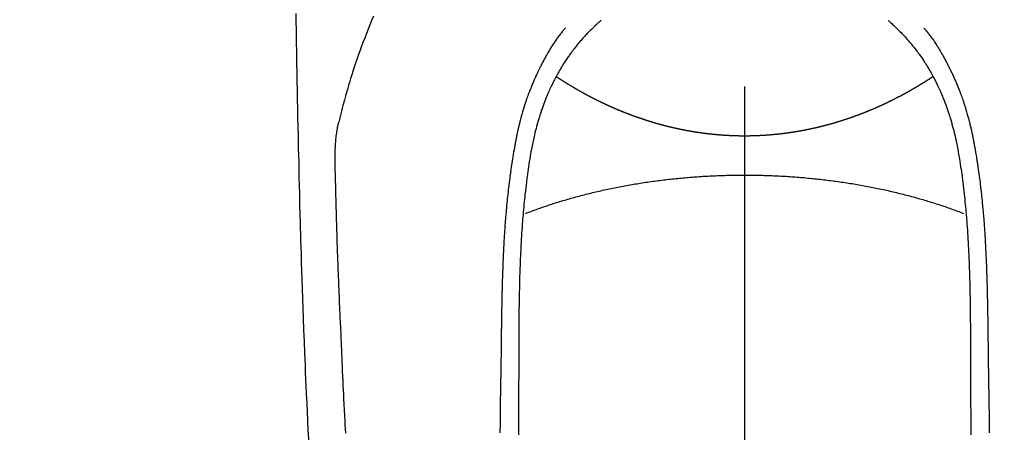
# Model space of a CAD drawing. Extents: x 83844 to 110317, y -25 to 8845.
# Drawn here: x 99779 to 99832, y 6889 to 6911 of the extents above; entities that cross this region are included whole.
import ezdxf

# ---------------------------------------------------------------- set-up
doc = ezdxf.new("R2010")
doc.units = 0
doc.header["$LTSCALE"] = 50
doc.header["$MEASUREMENT"] = 0
doc.linetypes.add('CENTER2', pattern=[1.125, 0.75, -0.125, 0.125, -0.125])
doc.layers.get('0').update_dxf_attribs({"linetype": 'CONTINUOUS'})
doc.layers.add('150-機器', color=8, linetype='CONTINUOUS')
doc.layers.add('160-文字', color=254, linetype='CONTINUOUS')
doc.styles.add('KH001', font='txt')
doc.dimstyles.new('KH1xx030', dxfattribs={"dimscale": 30, "dimtxt": 2, "dimasz": 0.6, "dimexe": 0.3, "dimexo": 1.2, "dimgap": 0.5, "dimtad": 3, "dimdec": 1, "dimdsep": 46, "dimlunit": 6, "dimtxsty": 'KH001', "dimblk": 'DOT', "dimcen": 1, "dimdle": 1, "dimclrd": 256, "dimclre": 256, "dimclrt": 256, "dimadec": 0, "dimazin": 0, "dimtfac": 1, "dimtdec": 1, "dimtix": 1, "dimtmove": 2, "dimatfit": 3, "dimldrblk": 'CLOSEDBLANK', "dimfxl": 1, "dimtolj": 1, "dimtzin": 0, "dimlwd": -1, "dimlwe": -1, "dimarcsym": 0})

# ---------------------------------------------------------------- blocks, each defined once
blk = doc.blocks.new('F402_H')
at = {"layer": '150-機器', "color": 161, "linetype": 'CENTER2'}
blk.add_line((0, 136.026), (0, -355.416), dxfattribs=at)
at = {"layer": '150-機器', "color": 13, "linetype": 'Continuous'}
for points in [[(23.958, -28.834), (23.952, -29.195), (23.943, -29.768), (23.933, -30.341), (23.924, -30.914), (23.914, -31.486), (23.905, -31.966), (23.897, -32.445), (23.888, -32.925), (23.879, -33.404), (23.87, -33.886), (23.861, -34.367), (23.851, -34.849), (23.841, -35.33), (23.824, -36.034), (23.806, -36.737), (23.789, -37.44), (23.773, -38.144), (23.77, -38.329), (23.766, -38.515), (23.763, -38.7), (23.759, -38.886), (23.754, -39.143), (23.748, -39.401), (23.741, -39.659), (23.734, -39.916), (23.725, -40.253), (23.715, -40.59), (23.705, -40.927), (23.694, -41.265), (23.681, -41.696), (23.667, -42.127), (23.652, -42.559), (23.638, -42.99), (23.619, -43.513), (23.601, -44.037), (23.582, -44.56), (23.563, -45.083), (23.54, -45.706), (23.517, -46.328), (23.493, -46.95), (23.468, -47.572), (23.452, -47.957), (23.435, -48.342), (23.418, -48.728), (23.4, -49.113), (23.378, -49.594), (23.355, -50.076), (23.332, -50.557), (23.308, -51.039), (23.271, -51.752)], [(19.818, -28.975), (19.911, -29.202), (20.003, -29.429), (20.093, -29.657), (20.188, -29.897), (20.282, -30.137), (20.374, -30.377), (20.465, -30.618), (20.526, -30.785), (20.587, -30.953), (20.646, -31.121), (20.704, -31.289), (20.789, -31.538), (20.872, -31.788), (20.952, -32.039), (21.031, -32.29), (21.053, -32.365), (21.076, -32.439), (21.098, -32.513), (21.12, -32.588), (21.204, -32.873), (21.286, -33.158), (21.366, -33.444), (21.444, -33.731), (21.484, -33.879), (21.524, -34.029), (21.562, -34.178), (21.598, -34.328), (21.616, -34.404), (21.633, -34.479), (21.65, -34.555), (21.667, -34.631)], [(-7.668, -29.198), (-7.683, -29.211), (-7.699, -29.225), (-7.714, -29.239), (-7.73, -29.253), (-7.75, -29.27), (-7.769, -29.288), (-7.789, -29.306), (-7.809, -29.323), (-7.855, -29.364), (-7.9, -29.406), (-7.944, -29.447), (-7.989, -29.489), (-8.023, -29.521), (-8.057, -29.554), (-8.091, -29.586), (-8.124, -29.619), (-8.182, -29.675), (-8.24, -29.732), (-8.296, -29.79), (-8.353, -29.848), (-8.398, -29.895), (-8.443, -29.942), (-8.488, -29.99), (-8.532, -30.038), (-8.584, -30.093), (-8.635, -30.149), (-8.685, -30.206), (-8.735, -30.263), (-8.771, -30.305), (-8.807, -30.347), (-8.842, -30.389), (-8.877, -30.432), (-8.934, -30.5), (-8.991, -30.57), (-9.047, -30.64), (-9.102, -30.71), (-9.149, -30.772), (-9.197, -30.834), (-9.243, -30.896), (-9.289, -30.959), (-9.322, -31.004), (-9.355, -31.05), (-9.387, -31.095), (-9.419, -31.141), (-9.456, -31.194), (-9.492, -31.247), (-9.528, -31.301), (-9.565, -31.354), (-9.572, -31.365), (-9.579, -31.375), (-9.586, -31.386), (-9.594, -31.397), (-9.639, -31.466), (-9.684, -31.537), (-9.728, -31.607), (-9.771, -31.678), (-9.799, -31.724), (-9.827, -31.771), (-9.854, -31.817), (-9.882, -31.864), (-9.92, -31.93), (-9.959, -31.997), (-9.996, -32.064), (-10.033, -32.132), (-10.048, -32.159), (-10.062, -32.186), (-10.077, -32.214), (-10.091, -32.241), (-10.123, -32.301), (-10.154, -32.361), (-10.185, -32.421), (-10.216, -32.481), (-10.244, -32.537), (-10.271, -32.593), (-10.298, -32.649), (-10.325, -32.706), (-10.358, -32.777), (-10.391, -32.849), (-10.424, -32.921), (-10.456, -32.994), (-10.483, -33.056), (-10.51, -33.119), (-10.537, -33.181), (-10.563, -33.244), (-10.587, -33.301), (-10.61, -33.359), (-10.633, -33.416), (-10.656, -33.473), (-10.678, -33.53), (-10.699, -33.587), (-10.72, -33.644), (-10.741, -33.701), (-10.76, -33.753), (-10.779, -33.806), (-10.798, -33.859), (-10.816, -33.911), (-10.834, -33.964), (-10.852, -34.016), (-10.87, -34.068), (-10.887, -34.121), (-10.908, -34.186), (-10.93, -34.252), (-10.95, -34.318), (-10.971, -34.384), (-11.006, -34.5), (-11.04, -34.615), (-11.072, -34.731), (-11.104, -34.848), (-11.135, -34.962), (-11.164, -35.076), (-11.193, -35.19), (-11.22, -35.305), (-11.259, -35.471), (-11.295, -35.639), (-11.33, -35.806), (-11.364, -35.974), (-11.385, -36.088), (-11.406, -36.202), (-11.427, -36.316), (-11.446, -36.43), (-11.47, -36.573), (-11.493, -36.716), (-11.515, -36.859), (-11.536, -37.002), (-11.555, -37.133), (-11.574, -37.264), (-11.592, -37.395), (-11.61, -37.527), (-11.619, -37.599), (-11.629, -37.672), (-11.638, -37.744), (-11.647, -37.817), (-11.667, -37.979), (-11.686, -38.141), (-11.705, -38.302), (-11.724, -38.464), (-11.739, -38.601), (-11.753, -38.738), (-11.767, -38.875), (-11.781, -39.012), (-11.794, -39.15), (-11.806, -39.289), (-11.819, -39.428), (-11.83, -39.566), (-11.841, -39.691), (-11.85, -39.815), (-11.86, -39.94), (-11.869, -40.064), (-11.881, -40.226), (-11.893, -40.387), (-11.904, -40.549), (-11.914, -40.71), (-11.924, -40.872), (-11.933, -41.034), (-11.942, -41.196), (-11.95, -41.358), (-11.955, -41.459), (-11.96, -41.561), (-11.965, -41.663), (-11.97, -41.765), (-11.977, -41.933), (-11.984, -42.101), (-11.99, -42.269), (-11.996, -42.437), (-12, -42.569), (-12.005, -42.701), (-12.009, -42.833), (-12.013, -42.965), (-12.02, -43.222), (-12.026, -43.478), (-12.031, -43.734), (-12.036, -43.991), (-12.039, -44.195), (-12.042, -44.399), (-12.045, -44.603), (-12.048, -44.807), (-12.049, -44.959), (-12.051, -45.111), (-12.052, -45.262), (-12.053, -45.414), (-12.054, -45.633), (-12.055, -45.853), (-12.056, -46.073), (-12.057, -46.292), (-12.057, -46.412), (-12.058, -46.531), (-12.058, -46.65), (-12.059, -46.769), (-12.059, -46.867), (-12.059, -46.966), (-12.059, -47.064), (-12.059, -47.162), (-12.059, -47.291), (-12.059, -47.421), (-12.059, -47.55), (-12.06, -47.679), (-12.06, -47.871), (-12.061, -48.062), (-12.061, -48.254), (-12.062, -48.446), (-12.062, -48.488), (-12.062, -48.531), (-12.062, -48.573), (-12.062, -48.615), (-12.062, -48.882), (-12.064, -49.149), (-12.066, -49.416), (-12.069, -49.684), (-12.07, -49.828), (-12.071, -49.973), (-12.072, -50.117), (-12.072, -50.262), (-12.073, -50.418), (-12.073, -50.573), (-12.073, -50.729), (-12.073, -50.884), (-12.074, -51.027), (-12.074, -51.17), (-12.074, -51.312)], [(7.666, -29.198), (7.682, -29.211), (7.697, -29.225), (7.713, -29.239), (7.728, -29.252), (7.748, -29.27), (7.768, -29.288), (7.788, -29.305), (7.808, -29.323), (7.853, -29.364), (7.898, -29.405), (7.943, -29.447), (7.987, -29.489), (8.022, -29.521), (8.056, -29.553), (8.089, -29.586), (8.123, -29.618), (8.181, -29.675), (8.238, -29.732), (8.295, -29.79), (8.351, -29.848), (8.397, -29.895), (8.442, -29.942), (8.487, -29.99), (8.531, -30.037), (8.582, -30.093), (8.633, -30.149), (8.684, -30.206), (8.733, -30.263), (8.769, -30.305), (8.805, -30.347), (8.841, -30.389), (8.876, -30.431), (8.933, -30.5), (8.989, -30.57), (9.045, -30.639), (9.1, -30.71), (9.148, -30.771), (9.195, -30.833), (9.242, -30.896), (9.288, -30.959), (9.321, -31.004), (9.353, -31.049), (9.386, -31.095), (9.418, -31.14), (9.454, -31.194), (9.491, -31.247), (9.527, -31.3), (9.563, -31.354), (9.571, -31.365), (9.578, -31.375), (9.585, -31.386), (9.592, -31.397), (9.638, -31.466), (9.682, -31.536), (9.726, -31.607), (9.77, -31.678), (9.798, -31.724), (9.825, -31.77), (9.853, -31.817), (9.88, -31.863), (9.919, -31.93), (9.957, -31.997), (9.995, -32.064), (10.032, -32.132), (10.047, -32.159), (10.061, -32.186), (10.075, -32.213), (10.09, -32.24), (10.121, -32.3), (10.153, -32.36), (10.184, -32.42), (10.215, -32.481), (10.242, -32.537), (10.27, -32.593), (10.297, -32.649), (10.323, -32.705), (10.357, -32.777), (10.39, -32.849), (10.423, -32.921), (10.455, -32.993), (10.482, -33.056), (10.509, -33.118), (10.535, -33.181), (10.562, -33.244), (10.585, -33.301), (10.609, -33.358), (10.632, -33.416), (10.654, -33.473), (10.676, -33.53), (10.698, -33.587), (10.719, -33.644), (10.74, -33.701), (10.759, -33.753), (10.778, -33.806), (10.797, -33.858), (10.815, -33.911), (10.833, -33.963), (10.851, -34.016), (10.868, -34.068), (10.886, -34.12), (10.907, -34.186), (10.928, -34.252), (10.949, -34.318), (10.97, -34.384), (11.004, -34.499), (11.038, -34.615), (11.071, -34.731), (11.103, -34.848), (11.133, -34.961), (11.163, -35.075), (11.191, -35.19), (11.219, -35.304), (11.257, -35.471), (11.294, -35.638), (11.329, -35.806), (11.362, -35.974), (11.384, -36.087), (11.405, -36.201), (11.426, -36.315), (11.445, -36.429), (11.469, -36.572), (11.492, -36.715), (11.514, -36.859), (11.535, -37.002), (11.554, -37.133), (11.573, -37.264), (11.591, -37.395), (11.609, -37.526), (11.618, -37.599), (11.628, -37.672), (11.637, -37.744), (11.646, -37.817), (11.666, -37.978), (11.685, -38.14), (11.704, -38.302), (11.723, -38.464), (11.737, -38.601), (11.752, -38.738), (11.766, -38.875), (11.779, -39.012), (11.793, -39.15), (11.805, -39.289), (11.817, -39.427), (11.829, -39.566), (11.839, -39.69), (11.849, -39.815), (11.859, -39.939), (11.868, -40.064), (11.88, -40.225), (11.892, -40.387), (11.903, -40.548), (11.913, -40.71), (11.923, -40.872), (11.932, -41.034), (11.941, -41.195), (11.949, -41.357), (11.954, -41.459), (11.959, -41.561), (11.964, -41.662), (11.969, -41.764), (11.976, -41.932), (11.983, -42.1), (11.989, -42.268), (11.995, -42.436), (11.999, -42.569), (12.004, -42.701), (12.008, -42.833), (12.012, -42.965), (12.019, -43.221), (12.025, -43.478), (12.03, -43.734), (12.035, -43.99), (12.038, -44.194), (12.041, -44.399), (12.044, -44.603), (12.047, -44.807), (12.048, -44.959), (12.05, -45.11), (12.051, -45.262), (12.052, -45.414), (12.053, -45.633), (12.054, -45.853), (12.055, -46.073), (12.056, -46.292), (12.056, -46.411), (12.057, -46.531), (12.057, -46.65), (12.058, -46.769), (12.058, -46.867), (12.058, -46.965), (12.058, -47.064), (12.058, -47.162), (12.058, -47.291), (12.058, -47.42), (12.058, -47.549), (12.059, -47.679), (12.059, -47.87), (12.06, -48.062), (12.06, -48.254), (12.061, -48.445), (12.061, -48.488), (12.061, -48.53), (12.061, -48.573), (12.061, -48.615), (12.061, -48.882), (12.063, -49.149), (12.065, -49.416), (12.068, -49.683), (12.069, -49.828), (12.07, -49.972), (12.071, -50.117), (12.072, -50.262), (12.072, -50.417), (12.072, -50.573), (12.073, -50.728), (12.073, -50.884), (12.073, -51.027), (12.073, -51.169), (12.073, -51.312)], [(-9.571, -29.603), (-9.582, -29.615), (-9.593, -29.628), (-9.604, -29.641), (-9.616, -29.654), (-9.634, -29.675), (-9.652, -29.697), (-9.67, -29.719), (-9.688, -29.74), (-9.703, -29.758), (-9.717, -29.775), (-9.731, -29.792), (-9.745, -29.809), (-9.779, -29.85), (-9.812, -29.892), (-9.845, -29.934), (-9.878, -29.976), (-9.914, -30.023), (-9.95, -30.07), (-9.985, -30.117), (-10.02, -30.165), (-10.085, -30.256), (-10.148, -30.348), (-10.209, -30.44), (-10.27, -30.533), (-10.284, -30.556), (-10.298, -30.578), (-10.313, -30.6), (-10.327, -30.623), (-10.356, -30.671), (-10.384, -30.718), (-10.412, -30.766), (-10.44, -30.815), (-10.481, -30.886), (-10.522, -30.957), (-10.563, -31.028), (-10.603, -31.1), (-10.649, -31.183), (-10.695, -31.267), (-10.74, -31.351), (-10.784, -31.436), (-10.809, -31.484), (-10.834, -31.531), (-10.859, -31.579), (-10.883, -31.627), (-10.904, -31.669), (-10.925, -31.711), (-10.946, -31.753), (-10.967, -31.795), (-10.985, -31.831), (-11.002, -31.867), (-11.019, -31.903), (-11.037, -31.94), (-11.064, -31.999), (-11.092, -32.058), (-11.119, -32.118), (-11.146, -32.177), (-11.151, -32.188), (-11.156, -32.198), (-11.161, -32.209), (-11.166, -32.22), (-11.189, -32.268), (-11.21, -32.317), (-11.232, -32.366), (-11.253, -32.415), (-11.275, -32.465), (-11.296, -32.514), (-11.317, -32.564), (-11.338, -32.614), (-11.359, -32.665), (-11.38, -32.716), (-11.4, -32.767), (-11.421, -32.818), (-11.453, -32.899), (-11.484, -32.98), (-11.516, -33.061), (-11.546, -33.142), (-11.574, -33.216), (-11.601, -33.291), (-11.627, -33.365), (-11.653, -33.44), (-11.668, -33.485), (-11.684, -33.53), (-11.699, -33.575), (-11.714, -33.62), (-11.73, -33.668), (-11.745, -33.716), (-11.761, -33.764), (-11.776, -33.812), (-11.791, -33.861), (-11.806, -33.911), (-11.821, -33.961), (-11.836, -34.011), (-11.855, -34.076), (-11.873, -34.142), (-11.892, -34.207), (-11.91, -34.272), (-11.922, -34.316), (-11.934, -34.359), (-11.946, -34.403), (-11.957, -34.446), (-11.966, -34.479), (-11.975, -34.512), (-11.983, -34.545), (-11.992, -34.579), (-12.006, -34.635), (-12.02, -34.692), (-12.034, -34.748), (-12.048, -34.805), (-12.059, -34.853), (-12.071, -34.901), (-12.082, -34.949), (-12.093, -34.996), (-12.107, -35.059), (-12.121, -35.122), (-12.134, -35.185), (-12.148, -35.248), (-12.16, -35.305), (-12.171, -35.362), (-12.183, -35.419), (-12.195, -35.476), (-12.202, -35.514), (-12.21, -35.552), (-12.217, -35.591), (-12.224, -35.629), (-12.235, -35.686), (-12.246, -35.743), (-12.256, -35.801), (-12.266, -35.858), (-12.288, -35.978), (-12.309, -36.098), (-12.33, -36.218), (-12.35, -36.338), (-12.362, -36.41), (-12.374, -36.481), (-12.385, -36.553), (-12.397, -36.625), (-12.405, -36.676), (-12.413, -36.727), (-12.421, -36.778), (-12.429, -36.829), (-12.455, -36.998), (-12.479, -37.168), (-12.503, -37.339), (-12.527, -37.509), (-12.542, -37.622), (-12.556, -37.736), (-12.571, -37.849), (-12.584, -37.963), (-12.594, -38.046), (-12.604, -38.13), (-12.614, -38.213), (-12.623, -38.297), (-12.631, -38.369), (-12.64, -38.441), (-12.647, -38.513), (-12.655, -38.585), (-12.668, -38.705), (-12.68, -38.825), (-12.692, -38.945), (-12.703, -39.065), (-12.711, -39.143), (-12.718, -39.222), (-12.725, -39.3), (-12.732, -39.379), (-12.738, -39.45), (-12.744, -39.521), (-12.75, -39.593), (-12.756, -39.664), (-12.765, -39.778), (-12.774, -39.892), (-12.783, -40.006), (-12.792, -40.12), (-12.797, -40.192), (-12.802, -40.263), (-12.807, -40.335), (-12.812, -40.407), (-12.821, -40.544), (-12.829, -40.681), (-12.838, -40.818), (-12.846, -40.955), (-12.852, -41.069), (-12.858, -41.183), (-12.865, -41.297), (-12.871, -41.41), (-12.877, -41.531), (-12.882, -41.651), (-12.888, -41.771), (-12.894, -41.891), (-12.897, -41.976), (-12.901, -42.06), (-12.904, -42.145), (-12.907, -42.229), (-12.912, -42.347), (-12.916, -42.466), (-12.92, -42.584), (-12.924, -42.702), (-12.927, -42.78), (-12.93, -42.858), (-12.932, -42.935), (-12.934, -43.013), (-12.937, -43.091), (-12.939, -43.169), (-12.941, -43.247), (-12.943, -43.325), (-12.945, -43.385), (-12.946, -43.445), (-12.948, -43.505), (-12.949, -43.565), (-12.951, -43.612), (-12.952, -43.66), (-12.953, -43.707), (-12.954, -43.754), (-12.956, -43.833), (-12.958, -43.911), (-12.96, -43.989), (-12.961, -44.067), (-12.962, -44.115), (-12.963, -44.162), (-12.964, -44.21), (-12.965, -44.257), (-12.967, -44.328), (-12.968, -44.399), (-12.969, -44.47), (-12.97, -44.541), (-12.972, -44.662), (-12.974, -44.783), (-12.976, -44.903), (-12.978, -45.024), (-12.98, -45.12), (-12.981, -45.216), (-12.983, -45.312), (-12.984, -45.408), (-12.985, -45.503), (-12.987, -45.599), (-12.988, -45.694), (-12.989, -45.79), (-12.99, -45.868), (-12.991, -45.947), (-12.992, -46.025), (-12.993, -46.104), (-12.994, -46.158), (-12.994, -46.212), (-12.995, -46.266), (-12.995, -46.32), (-12.996, -46.398), (-12.997, -46.475), (-12.998, -46.552), (-12.999, -46.63), (-13.002, -46.857), (-13.005, -47.084), (-13.008, -47.311), (-13.011, -47.538), (-13.012, -47.6), (-13.013, -47.661), (-13.013, -47.723), (-13.014, -47.785), (-13.017, -47.988), (-13.02, -48.191), (-13.024, -48.394), (-13.028, -48.597), (-13.031, -48.786), (-13.035, -48.974), (-13.038, -49.162), (-13.041, -49.35), (-13.043, -49.494), (-13.045, -49.638), (-13.047, -49.781), (-13.049, -49.925), (-13.05, -50.008), (-13.05, -50.091), (-13.051, -50.175), (-13.052, -50.258), (-13.054, -50.451), (-13.056, -50.644), (-13.058, -50.838), (-13.059, -51.031), (-13.059, -51.115), (-13.059, -51.199)], [(9.569, -29.602), (9.581, -29.615), (9.592, -29.628), (9.603, -29.641), (9.614, -29.653), (9.633, -29.675), (9.651, -29.697), (9.669, -29.718), (9.687, -29.74), (9.701, -29.757), (9.715, -29.774), (9.73, -29.792), (9.744, -29.809), (9.777, -29.85), (9.811, -29.892), (9.844, -29.934), (9.876, -29.975), (9.913, -30.022), (9.949, -30.07), (9.984, -30.117), (10.019, -30.165), (10.083, -30.256), (10.146, -30.347), (10.208, -30.44), (10.268, -30.533), (10.283, -30.555), (10.297, -30.578), (10.311, -30.6), (10.325, -30.623), (10.354, -30.67), (10.383, -30.718), (10.411, -30.766), (10.439, -30.814), (10.48, -30.885), (10.521, -30.957), (10.561, -31.028), (10.602, -31.1), (10.648, -31.183), (10.693, -31.267), (10.738, -31.351), (10.783, -31.436), (10.808, -31.483), (10.833, -31.531), (10.857, -31.579), (10.882, -31.627), (10.903, -31.669), (10.924, -31.711), (10.945, -31.753), (10.966, -31.795), (10.983, -31.831), (11.001, -31.867), (11.018, -31.903), (11.035, -31.939), (11.063, -31.999), (11.09, -32.058), (11.118, -32.117), (11.145, -32.177), (11.15, -32.187), (11.155, -32.198), (11.16, -32.209), (11.165, -32.22), (11.187, -32.268), (11.209, -32.317), (11.23, -32.366), (11.252, -32.415), (11.273, -32.465), (11.295, -32.514), (11.316, -32.564), (11.337, -32.613), (11.358, -32.664), (11.378, -32.716), (11.399, -32.767), (11.419, -32.818), (11.451, -32.899), (11.483, -32.98), (11.514, -33.061), (11.545, -33.142), (11.572, -33.216), (11.599, -33.29), (11.626, -33.365), (11.652, -33.439), (11.667, -33.484), (11.682, -33.529), (11.698, -33.575), (11.713, -33.62), (11.728, -33.668), (11.744, -33.715), (11.759, -33.763), (11.774, -33.811), (11.79, -33.861), (11.805, -33.911), (11.82, -33.961), (11.834, -34.011), (11.853, -34.076), (11.872, -34.141), (11.891, -34.207), (11.909, -34.272), (11.921, -34.315), (11.933, -34.359), (11.944, -34.402), (11.956, -34.446), (11.965, -34.479), (11.974, -34.512), (11.982, -34.545), (11.991, -34.578), (12.005, -34.635), (12.019, -34.691), (12.033, -34.748), (12.047, -34.805), (12.058, -34.852), (12.069, -34.9), (12.081, -34.948), (12.092, -34.996), (12.106, -35.059), (12.119, -35.122), (12.133, -35.185), (12.146, -35.247), (12.158, -35.305), (12.17, -35.362), (12.182, -35.419), (12.193, -35.476), (12.201, -35.514), (12.208, -35.552), (12.216, -35.59), (12.223, -35.628), (12.234, -35.686), (12.244, -35.743), (12.255, -35.8), (12.265, -35.858), (12.286, -35.978), (12.308, -36.098), (12.328, -36.218), (12.349, -36.338), (12.361, -36.409), (12.373, -36.481), (12.384, -36.553), (12.396, -36.625), (12.404, -36.676), (12.412, -36.727), (12.42, -36.777), (12.428, -36.828), (12.453, -36.998), (12.478, -37.168), (12.502, -37.338), (12.525, -37.508), (12.54, -37.622), (12.555, -37.735), (12.569, -37.849), (12.583, -37.962), (12.593, -38.046), (12.603, -38.129), (12.613, -38.213), (12.622, -38.296), (12.63, -38.368), (12.638, -38.44), (12.646, -38.513), (12.654, -38.585), (12.667, -38.705), (12.679, -38.824), (12.69, -38.944), (12.702, -39.064), (12.709, -39.143), (12.717, -39.221), (12.724, -39.3), (12.731, -39.379), (12.737, -39.45), (12.743, -39.521), (12.749, -39.592), (12.755, -39.664), (12.764, -39.778), (12.773, -39.892), (12.782, -40.006), (12.791, -40.12), (12.796, -40.191), (12.801, -40.263), (12.806, -40.335), (12.811, -40.407), (12.82, -40.544), (12.828, -40.681), (12.837, -40.817), (12.845, -40.954), (12.851, -41.068), (12.857, -41.182), (12.864, -41.296), (12.869, -41.41), (12.876, -41.53), (12.881, -41.65), (12.887, -41.771), (12.892, -41.891), (12.896, -41.975), (12.9, -42.06), (12.903, -42.144), (12.906, -42.229), (12.911, -42.347), (12.915, -42.465), (12.919, -42.584), (12.923, -42.702), (12.926, -42.78), (12.928, -42.857), (12.931, -42.935), (12.933, -43.013), (12.936, -43.091), (12.938, -43.169), (12.94, -43.247), (12.942, -43.325), (12.944, -43.385), (12.945, -43.445), (12.947, -43.505), (12.948, -43.564), (12.95, -43.612), (12.951, -43.659), (12.952, -43.707), (12.953, -43.754), (12.955, -43.832), (12.957, -43.911), (12.959, -43.989), (12.96, -44.067), (12.961, -44.114), (12.962, -44.162), (12.963, -44.209), (12.964, -44.257), (12.966, -44.328), (12.967, -44.399), (12.968, -44.47), (12.969, -44.541), (12.971, -44.662), (12.973, -44.782), (12.975, -44.903), (12.977, -45.024), (12.979, -45.12), (12.98, -45.216), (12.982, -45.312), (12.983, -45.408), (12.984, -45.503), (12.986, -45.599), (12.987, -45.694), (12.988, -45.79), (12.989, -45.868), (12.99, -45.947), (12.991, -46.025), (12.992, -46.104), (12.993, -46.158), (12.993, -46.212), (12.994, -46.266), (12.994, -46.32), (12.995, -46.397), (12.996, -46.475), (12.997, -46.552), (12.998, -46.629), (13.001, -46.856), (13.004, -47.084), (13.007, -47.311), (13.01, -47.538), (13.011, -47.599), (13.012, -47.661), (13.012, -47.723), (13.013, -47.784), (13.016, -47.987), (13.02, -48.191), (13.023, -48.394), (13.027, -48.597), (13.03, -48.785), (13.034, -48.974), (13.037, -49.162), (13.04, -49.35), (13.042, -49.494), (13.044, -49.637), (13.046, -49.781), (13.048, -49.925), (13.049, -50.008), (13.05, -50.091), (13.05, -50.174), (13.051, -50.258), (13.053, -50.451), (13.055, -50.644), (13.057, -50.837), (13.058, -51.031), (13.058, -51.114), (13.059, -51.198)], [(0, -35.347), (-0.024, -35.347), (-0.048, -35.347), (-0.073, -35.347), (-0.097, -35.347), (-0.121, -35.347), (-0.146, -35.347), (-0.17, -35.347), (-0.194, -35.346), (-0.218, -35.346), (-0.243, -35.346), (-0.267, -35.345), (-0.291, -35.345), (-0.315, -35.344), (-0.338, -35.344), (-0.363, -35.344), (-0.387, -35.343), (-0.411, -35.342), (-0.435, -35.342), (-0.459, -35.341), (-0.483, -35.34), (-0.507, -35.34), (-0.531, -35.339), (-0.555, -35.338), (-0.579, -35.337), (-0.603, -35.337), (-0.627, -35.336), (-0.651, -35.335), (-0.675, -35.334), (-0.699, -35.333), (-0.722, -35.332), (-0.746, -35.331), (-0.77, -35.33), (-0.794, -35.329), (-0.818, -35.327), (-0.842, -35.326), (-0.866, -35.325), (-0.89, -35.324), (-0.913, -35.323), (-0.937, -35.321), (-0.961, -35.32), (-0.985, -35.319), (-1.009, -35.317), (-1.032, -35.316), (-1.056, -35.314), (-1.079, -35.313), (-1.103, -35.311), (-1.126, -35.31), (-1.15, -35.308), (-1.174, -35.306), (-1.197, -35.305), (-1.221, -35.303), (-1.245, -35.301), (-1.268, -35.299), (-1.292, -35.298), (-1.316, -35.296), (-1.339, -35.294), (-1.363, -35.292), (-1.386, -35.29), (-1.41, -35.288), (-1.434, -35.286), (-1.456, -35.284), (-1.48, -35.282), (-1.503, -35.28), (-1.527, -35.278), (-1.55, -35.276), (-1.574, -35.273), (-1.597, -35.271), (-1.621, -35.269), (-1.644, -35.267), (-1.667, -35.264), (-1.691, -35.262), (-1.714, -35.26), (-1.738, -35.257), (-1.761, -35.255), (-1.784, -35.252), (-1.808, -35.25), (-1.831, -35.247), (-1.853, -35.246), (-1.877, -35.243), (-1.9, -35.24), (-1.923, -35.238), (-1.947, -35.235), (-1.97, -35.232), (-1.993, -35.23), (-2.016, -35.227), (-2.039, -35.224), (-2.063, -35.221), (-2.086, -35.218), (-2.109, -35.215), (-2.132, -35.212), (-2.155, -35.209), (-2.179, -35.206), (-2.202, -35.203), (-2.224, -35.2), (-2.247, -35.197), (-2.27, -35.194), (-2.293, -35.191), (-2.316, -35.188), (-2.339, -35.184), (-2.362, -35.181), (-2.385, -35.178), (-2.408, -35.175), (-2.431, -35.171), (-2.454, -35.168), (-2.477, -35.165), (-2.5, -35.161), (-2.523, -35.158), (-2.546, -35.154), (-2.569, -35.151), (-2.591, -35.147), (-2.614, -35.144), (-2.637, -35.14), (-2.66, -35.136), (-2.683, -35.133), (-2.706, -35.129), (-2.728, -35.125), (-2.751, -35.121), (-2.774, -35.118), (-2.797, -35.114), (-2.82, -35.11), (-2.842, -35.106), (-2.865, -35.102), (-2.888, -35.098), (-2.911, -35.094), (-2.934, -35.09), (-2.956, -35.086), (-2.978, -35.082), (-3.001, -35.078), (-3.023, -35.074), (-3.046, -35.07), (-3.069, -35.066), (-3.091, -35.062), (-3.114, -35.057), (-3.137, -35.053), (-3.159, -35.049), (-3.182, -35.045), (-3.205, -35.04), (-3.227, -35.036), (-3.25, -35.031), (-3.272, -35.027), (-3.295, -35.023), (-3.317, -35.018), (-3.34, -35.014), (-3.361, -35.009), (-3.384, -35.004), (-3.406, -35), (-3.429, -34.995), (-3.451, -34.991), (-3.474, -34.986), (-3.496, -34.981), (-3.519, -34.976), (-3.541, -34.972), (-3.564, -34.967), (-3.586, -34.962), (-3.608, -34.957), (-3.631, -34.952), (-3.653, -34.947), (-3.675, -34.942), (-3.697, -34.938), (-3.718, -34.933), (-3.741, -34.928), (-3.763, -34.923), (-3.785, -34.918), (-3.807, -34.912), (-3.829, -34.907), (-3.851, -34.902), (-3.873, -34.897), (-3.895, -34.892), (-3.917, -34.887), (-3.939, -34.882), (-3.96, -34.876), (-3.982, -34.871), (-4.004, -34.867), (-4.026, -34.862), (-4.047, -34.856), (-4.069, -34.851), (-4.091, -34.846), (-4.111, -34.84), (-4.133, -34.835), (-4.155, -34.83), (-4.176, -34.824), (-4.198, -34.819), (-4.219, -34.813), (-4.24, -34.808), (-4.262, -34.802), (-4.283, -34.797), (-4.305, -34.791), (-4.326, -34.786), (-4.347, -34.78), (-4.368, -34.774), (-4.39, -34.769), (-4.411, -34.763), (-4.432, -34.757), (-4.453, -34.752), (-4.473, -34.746), (-4.494, -34.74), (-4.516, -34.734), (-4.537, -34.729), (-4.558, -34.723), (-4.579, -34.717), (-4.6, -34.711), (-4.62, -34.705), (-4.641, -34.7), (-4.662, -34.694), (-4.683, -34.688), (-4.704, -34.682), (-4.725, -34.676), (-4.745, -34.67), (-4.766, -34.664), (-4.787, -34.658), (-4.808, -34.652), (-4.828, -34.646), (-4.848, -34.64), (-4.869, -34.634), (-4.889, -34.627), (-4.91, -34.621), (-4.93, -34.615), (-4.951, -34.609), (-4.971, -34.603), (-4.992, -34.597), (-5.012, -34.59), (-5.032, -34.584), (-5.053, -34.578), (-5.073, -34.572), (-5.093, -34.565), (-5.114, -34.559), (-5.134, -34.553), (-5.154, -34.546), (-5.174, -34.54), (-5.195, -34.534), (-5.215, -34.527), (-5.234, -34.521), (-5.254, -34.514), (-5.274, -34.508), (-5.294, -34.501), (-5.314, -34.495), (-5.334, -34.489), (-5.354, -34.483), (-5.374, -34.476), (-5.394, -34.47), (-5.414, -34.463), (-5.434, -34.456), (-5.454, -34.45), (-5.474, -34.443), (-5.494, -34.437), (-5.513, -34.43), (-5.533, -34.423), (-5.553, -34.417), (-5.573, -34.41), (-5.592, -34.403), (-5.611, -34.396), (-5.631, -34.39), (-5.65, -34.383), (-5.67, -34.376), (-5.69, -34.369), (-5.709, -34.362), (-5.729, -34.355), (-5.748, -34.349), (-5.768, -34.342), (-5.787, -34.335), (-5.807, -34.328), (-5.826, -34.321), (-5.845, -34.314), (-5.865, -34.307), (-5.884, -34.3), (-5.904, -34.293), (-5.923, -34.286), (-5.942, -34.279), (-5.961, -34.272), (-5.98, -34.265), (-5.999, -34.258), (-6.018, -34.251), (-6.037, -34.244), (-6.056, -34.236), (-6.075, -34.229), (-6.095, -34.222), (-6.114, -34.215), (-6.133, -34.208), (-6.152, -34.201), (-6.171, -34.193), (-6.19, -34.186), (-6.209, -34.179), (-6.228, -34.172), (-6.247, -34.164), (-6.266, -34.157), (-6.284, -34.15), (-6.303, -34.142), (-6.322, -34.135), (-6.341, -34.128), (-6.359, -34.12), (-6.378, -34.114), (-6.396, -34.106), (-6.415, -34.099), (-6.434, -34.091), (-6.453, -34.084), (-6.471, -34.077), (-6.49, -34.069), (-6.509, -34.062), (-6.527, -34.054), (-6.546, -34.047), (-6.564, -34.039), (-6.583, -34.031), (-6.601, -34.024), (-6.62, -34.016), (-6.638, -34.009), (-6.657, -34.001), (-6.675, -33.993), (-6.694, -33.986), (-6.712, -33.978), (-6.731, -33.97), (-6.748, -33.963), (-6.766, -33.955), (-6.785, -33.947), (-6.803, -33.94), (-6.821, -33.932), (-6.839, -33.924), (-6.858, -33.916), (-6.876, -33.909), (-6.894, -33.901), (-6.912, -33.893), (-6.93, -33.885), (-6.949, -33.877), (-6.967, -33.869), (-6.985, -33.862), (-7.003, -33.854), (-7.021, -33.846), (-7.039, -33.838), (-7.057, -33.83), (-7.075, -33.822), (-7.093, -33.814), (-7.11, -33.806), (-7.128, -33.798), (-7.146, -33.79), (-7.164, -33.782), (-7.182, -33.774), (-7.2, -33.766), (-7.218, -33.758), (-7.235, -33.75), (-7.253, -33.742), (-7.271, -33.735), (-7.289, -33.727), (-7.307, -33.719), (-7.324, -33.71), (-7.342, -33.702), (-7.36, -33.694), (-7.378, -33.686), (-7.395, -33.678), (-7.413, -33.67), (-7.431, -33.661), (-7.448, -33.653), (-7.466, -33.645), (-7.483, -33.637), (-7.5, -33.628), (-7.518, -33.62), (-7.535, -33.612), (-7.553, -33.604), (-7.57, -33.595), (-7.588, -33.587), (-7.605, -33.579), (-7.623, -33.57), (-7.64, -33.562), (-7.657, -33.554), (-7.675, -33.545), (-7.692, -33.537), (-7.71, -33.528), (-7.727, -33.52), (-7.744, -33.511), (-7.761, -33.503), (-7.779, -33.495), (-7.796, -33.486), (-7.813, -33.478), (-7.83, -33.469), (-7.848, -33.461), (-7.864, -33.452), (-7.881, -33.444), (-7.898, -33.435), (-7.915, -33.427), (-7.932, -33.418), (-7.949, -33.409), (-7.967, -33.401), (-7.984, -33.392), (-8.001, -33.384), (-8.018, -33.375), (-8.035, -33.366), (-8.052, -33.359), (-8.069, -33.35), (-8.085, -33.342), (-8.102, -33.333), (-8.119, -33.324), (-8.136, -33.316), (-8.153, -33.307), (-8.17, -33.298), (-8.187, -33.289), (-8.203, -33.281), (-8.22, -33.272), (-8.237, -33.263), (-8.253, -33.254), (-8.269, -33.246), (-8.286, -33.237), (-8.303, -33.228), (-8.319, -33.219), (-8.336, -33.211), (-8.353, -33.202), (-8.369, -33.193), (-8.386, -33.184), (-8.402, -33.175), (-8.419, -33.166), (-8.435, -33.158), (-8.452, -33.149), (-8.468, -33.14), (-8.485, -33.131), (-8.501, -33.122), (-8.518, -33.113), (-8.534, -33.104), (-8.55, -33.095), (-8.567, -33.086), (-8.583, -33.078), (-8.599, -33.069), (-8.616, -33.06), (-8.631, -33.051), (-8.647, -33.042), (-8.664, -33.033), (-8.68, -33.024), (-8.696, -33.015), (-8.712, -33.006), (-8.728, -32.997), (-8.744, -32.988), (-8.76, -32.98), (-8.777, -32.971), (-8.793, -32.962), (-8.809, -32.953), (-8.825, -32.944), (-8.841, -32.935), (-8.857, -32.926), (-8.873, -32.916), (-8.889, -32.907), (-8.904, -32.898), (-8.92, -32.889), (-8.936, -32.88), (-8.952, -32.871), (-8.968, -32.862), (-8.984, -32.853), (-8.999, -32.844), (-9.014, -32.835), (-9.03, -32.825), (-9.046, -32.816), (-9.061, -32.807), (-9.077, -32.798), (-9.093, -32.789), (-9.109, -32.78), (-9.124, -32.771), (-9.14, -32.761), (-9.155, -32.752), (-9.171, -32.743), (-9.186, -32.734), (-9.202, -32.725), (-9.218, -32.715), (-9.233, -32.706), (-9.249, -32.697), (-9.264, -32.688), (-9.279, -32.678), (-9.295, -32.669), (-9.31, -32.66), (-9.326, -32.651), (-9.341, -32.641), (-9.356, -32.632), (-9.371, -32.623), (-9.386, -32.614), (-9.401, -32.605), (-9.417, -32.596), (-9.432, -32.587), (-9.447, -32.577), (-9.462, -32.568), (-9.478, -32.559), (-9.493, -32.549), (-9.508, -32.54), (-9.523, -32.531), (-9.538, -32.521), (-9.553, -32.512), (-9.568, -32.502), (-9.584, -32.493), (-9.599, -32.484), (-9.614, -32.474), (-9.629, -32.465), (-9.644, -32.456), (-9.659, -32.446), (-9.674, -32.437), (-9.689, -32.427), (-9.704, -32.418), (-9.718, -32.408), (-9.733, -32.399), (-9.748, -32.39), (-9.762, -32.38), (-9.777, -32.371), (-9.792, -32.361), (-9.807, -32.352), (-9.821, -32.342), (-9.836, -32.333), (-9.851, -32.323), (-9.866, -32.314), (-9.88, -32.304), (-9.895, -32.295), (-9.91, -32.285), (-9.925, -32.276), (-9.939, -32.266), (-9.954, -32.257), (-9.969, -32.247), (-9.983, -32.238), (-9.998, -32.229), (-10.012, -32.219), (-10.027, -32.21)], [(10.033, -32.206), (10.02, -32.214), (10.007, -32.223), (9.994, -32.231), (9.982, -32.238), (9.969, -32.247), (9.956, -32.255), (9.943, -32.264), (9.93, -32.272), (9.917, -32.281), (9.904, -32.289), (9.891, -32.297), (9.878, -32.306), (9.865, -32.314), (9.852, -32.323), (9.84, -32.331), (9.827, -32.339), (9.814, -32.348), (9.801, -32.356), (9.788, -32.364), (9.774, -32.373), (9.761, -32.381), (9.748, -32.389), (9.735, -32.398), (9.722, -32.406), (9.709, -32.414), (9.695, -32.423), (9.682, -32.431), (9.669, -32.439), (9.656, -32.448), (9.643, -32.456), (9.629, -32.464), (9.616, -32.473), (9.603, -32.481), (9.589, -32.489), (9.576, -32.498), (9.563, -32.506), (9.549, -32.514), (9.536, -32.522), (9.523, -32.531), (9.509, -32.539), (9.496, -32.547), (9.482, -32.555), (9.47, -32.564), (9.457, -32.572), (9.443, -32.58), (9.43, -32.588), (9.416, -32.597), (9.403, -32.605), (9.389, -32.612), (9.376, -32.62), (9.362, -32.628), (9.348, -32.637), (9.335, -32.645), (9.321, -32.653), (9.308, -32.661), (9.294, -32.669), (9.28, -32.678), (9.267, -32.686), (9.253, -32.694), (9.239, -32.702), (9.226, -32.71), (9.212, -32.718), (9.198, -32.727), (9.185, -32.735), (9.171, -32.743), (9.157, -32.751), (9.143, -32.759), (9.129, -32.767), (9.116, -32.775), (9.102, -32.783), (9.089, -32.792), (9.075, -32.8), (9.061, -32.808), (9.047, -32.816), (9.033, -32.824), (9.02, -32.832), (9.006, -32.84), (8.992, -32.848), (8.978, -32.856), (8.964, -32.864), (8.95, -32.872), (8.936, -32.88), (8.922, -32.888), (8.908, -32.896), (8.894, -32.904), (8.879, -32.912), (8.865, -32.92), (8.851, -32.928), (8.837, -32.936), (8.823, -32.944), (8.809, -32.952), (8.795, -32.96), (8.781, -32.968), (8.766, -32.976), (8.752, -32.984), (8.738, -32.991), (8.724, -32.999), (8.71, -33.007), (8.696, -33.015), (8.682, -33.023), (8.667, -33.031), (8.653, -33.039), (8.639, -33.047), (8.624, -33.055), (8.61, -33.063), (8.596, -33.071), (8.581, -33.079), (8.567, -33.086), (8.552, -33.094), (8.538, -33.102), (8.523, -33.11), (8.509, -33.118), (8.494, -33.126), (8.48, -33.134), (8.465, -33.141), (8.451, -33.149), (8.436, -33.157), (8.421, -33.165), (8.407, -33.173), (8.392, -33.181), (8.378, -33.188), (8.363, -33.196), (8.348, -33.204), (8.334, -33.212), (8.32, -33.22), (8.305, -33.227), (8.29, -33.235), (8.275, -33.243), (8.261, -33.251), (8.246, -33.258), (8.231, -33.266), (8.216, -33.274), (8.201, -33.282), (8.186, -33.289), (8.172, -33.297), (8.157, -33.305), (8.142, -33.313), (8.127, -33.32), (8.112, -33.328), (8.097, -33.336), (8.082, -33.343), (8.067, -33.351), (8.052, -33.359), (8.037, -33.365), (8.021, -33.373), (8.006, -33.381), (7.991, -33.388), (7.976, -33.396), (7.962, -33.404), (7.947, -33.411), (7.931, -33.419), (7.916, -33.426), (7.901, -33.434), (7.886, -33.442), (7.87, -33.449), (7.855, -33.457), (7.84, -33.464), (7.825, -33.472), (7.809, -33.48), (7.794, -33.487), (7.778, -33.495), (7.763, -33.502), (7.748, -33.51), (7.732, -33.517), (7.717, -33.525), (7.701, -33.532), (7.686, -33.54), (7.67, -33.547), (7.655, -33.555), (7.639, -33.562), (7.624, -33.57), (7.608, -33.577), (7.593, -33.584), (7.578, -33.592), (7.562, -33.599), (7.547, -33.607), (7.531, -33.614), (7.515, -33.622), (7.5, -33.629), (7.484, -33.636), (7.468, -33.644), (7.453, -33.651), (7.437, -33.658), (7.421, -33.666), (7.405, -33.673), (7.39, -33.68), (7.374, -33.688), (7.358, -33.695), (7.342, -33.702), (7.326, -33.709), (7.31, -33.717), (7.295, -33.724), (7.279, -33.731), (7.263, -33.738), (7.247, -33.745), (7.231, -33.752), (7.215, -33.759), (7.2, -33.766), (7.184, -33.773), (7.168, -33.781), (7.152, -33.788), (7.136, -33.795), (7.12, -33.802), (7.104, -33.809), (7.088, -33.816), (7.072, -33.823), (7.056, -33.83), (7.04, -33.837), (7.024, -33.845), (7.007, -33.852), (6.991, -33.859), (6.975, -33.866), (6.959, -33.873), (6.943, -33.88), (6.927, -33.887), (6.91, -33.894), (6.894, -33.901), (6.878, -33.908), (6.862, -33.915), (6.845, -33.922), (6.83, -33.928), (6.814, -33.935), (6.797, -33.942), (6.781, -33.949), (6.765, -33.956), (6.748, -33.963), (6.732, -33.97), (6.715, -33.977), (6.699, -33.983), (6.683, -33.99), (6.666, -33.997), (6.65, -34.004), (6.633, -34.011), (6.617, -34.017), (6.6, -34.024), (6.584, -34.031), (6.567, -34.038), (6.55, -34.045), (6.534, -34.051), (6.517, -34.058), (6.501, -34.065), (6.484, -34.071), (6.467, -34.078), (6.452, -34.085), (6.435, -34.091), (6.418, -34.098), (6.402, -34.105), (6.385, -34.111), (6.368, -34.117), (6.351, -34.123), (6.335, -34.13), (6.318, -34.137), (6.301, -34.143), (6.284, -34.15), (6.267, -34.156), (6.25, -34.163), (6.234, -34.169), (6.217, -34.176), (6.2, -34.182), (6.183, -34.189), (6.166, -34.195), (6.149, -34.202), (6.132, -34.208), (6.115, -34.214), (6.098, -34.221), (6.081, -34.227), (6.065, -34.234), (6.048, -34.24), (6.031, -34.246), (6.014, -34.253), (5.996, -34.259), (5.979, -34.265), (5.962, -34.272), (5.945, -34.278), (5.928, -34.284), (5.91, -34.29), (5.893, -34.297), (5.876, -34.303), (5.859, -34.309), (5.841, -34.315), (5.824, -34.321), (5.807, -34.328), (5.79, -34.334), (5.772, -34.34), (5.755, -34.346), (5.737, -34.352), (5.72, -34.358), (5.704, -34.364), (5.686, -34.371), (5.669, -34.377), (5.651, -34.383), (5.634, -34.389), (5.616, -34.395), (5.599, -34.401), (5.581, -34.407), (5.563, -34.413), (5.546, -34.419), (5.528, -34.425), (5.511, -34.431), (5.493, -34.437), (5.475, -34.443), (5.458, -34.449), (5.44, -34.454), (5.422, -34.46), (5.404, -34.466), (5.387, -34.472), (5.369, -34.478), (5.351, -34.484), (5.333, -34.49), (5.316, -34.494), (5.299, -34.5), (5.281, -34.506), (5.263, -34.512), (5.245, -34.517), (5.227, -34.523), (5.209, -34.529), (5.191, -34.535), (5.173, -34.54), (5.155, -34.546), (5.137, -34.552), (5.119, -34.557), (5.101, -34.563), (5.083, -34.568), (5.065, -34.574), (5.047, -34.58), (5.028, -34.585), (5.01, -34.591), (4.992, -34.596), (4.974, -34.602), (4.956, -34.607), (4.938, -34.613), (4.92, -34.618), (4.902, -34.624), (4.883, -34.629), (4.865, -34.635), (4.847, -34.64), (4.828, -34.646), (4.81, -34.651), (4.792, -34.656), (4.773, -34.662), (4.755, -34.667), (4.736, -34.672), (4.718, -34.678), (4.699, -34.683), (4.681, -34.688), (4.662, -34.694), (4.644, -34.699), (4.625, -34.704), (4.606, -34.709), (4.588, -34.714), (4.57, -34.72), (4.551, -34.725), (4.533, -34.73), (4.514, -34.735), (4.495, -34.74), (4.476, -34.745), (4.458, -34.75), (4.439, -34.756), (4.42, -34.761), (4.401, -34.766), (4.382, -34.771), (4.363, -34.776), (4.344, -34.781), (4.325, -34.786), (4.306, -34.791), (4.287, -34.796), (4.268, -34.801), (4.249, -34.805), (4.23, -34.81), (4.211, -34.815), (4.193, -34.82), (4.174, -34.825), (4.155, -34.83), (4.136, -34.835), (4.116, -34.839), (4.097, -34.844), (4.078, -34.849), (4.059, -34.854), (4.039, -34.858), (4.02, -34.863), (4.001, -34.868), (3.981, -34.871), (3.962, -34.876), (3.942, -34.881), (3.923, -34.885), (3.904, -34.89), (3.884, -34.895), (3.865, -34.899), (3.845, -34.904), (3.825, -34.908), (3.807, -34.913), (3.787, -34.917), (3.768, -34.922), (3.748, -34.926), (3.728, -34.93), (3.709, -34.935), (3.689, -34.939), (3.669, -34.944), (3.65, -34.948), (3.63, -34.952), (3.61, -34.957), (3.591, -34.961), (3.571, -34.965), (3.551, -34.969), (3.531, -34.974), (3.511, -34.978), (3.491, -34.982), (3.472, -34.986), (3.452, -34.99), (3.433, -34.994), (3.413, -34.999), (3.393, -35.003), (3.373, -35.007), (3.353, -35.011), (3.333, -35.015), (3.313, -35.019), (3.293, -35.023), (3.273, -35.027), (3.253, -35.031), (3.233, -35.035), (3.213, -35.038), (3.193, -35.042), (3.173, -35.046), (3.153, -35.05), (3.133, -35.054), (3.113, -35.058), (3.092, -35.061), (3.072, -35.065), (3.053, -35.069), (3.033, -35.072), (3.013, -35.076), (2.993, -35.08), (2.972, -35.083), (2.952, -35.087), (2.932, -35.091), (2.912, -35.094), (2.892, -35.098), (2.871, -35.101), (2.851, -35.105), (2.831, -35.108), (2.81, -35.112), (2.79, -35.115), (2.77, -35.118), (2.75, -35.122), (2.729, -35.125), (2.709, -35.128), (2.689, -35.132), (2.669, -35.135), (2.649, -35.138), (2.629, -35.141), (2.608, -35.145), (2.588, -35.148), (2.567, -35.151), (2.547, -35.154), (2.527, -35.157), (2.506, -35.16), (2.486, -35.163), (2.465, -35.166), (2.445, -35.169), (2.424, -35.172), (2.404, -35.175), (2.383, -35.178), (2.363, -35.181), (2.342, -35.184), (2.322, -35.187), (2.302, -35.19), (2.282, -35.193), (2.261, -35.195), (2.241, -35.198), (2.22, -35.201), (2.199, -35.204), (2.179, -35.206), (2.158, -35.209), (2.138, -35.212), (2.117, -35.214), (2.096, -35.217), (2.076, -35.219), (2.055, -35.222), (2.034, -35.225), (2.014, -35.227), (1.993, -35.229), (1.972, -35.232), (1.951, -35.234), (1.932, -35.237), (1.911, -35.239), (1.89, -35.242), (1.869, -35.244), (1.849, -35.246), (1.828, -35.247), (1.807, -35.25), (1.786, -35.252), (1.765, -35.254), (1.744, -35.256), (1.723, -35.259), (1.703, -35.261), (1.682, -35.263), (1.661, -35.265), (1.64, -35.267), (1.619, -35.269), (1.598, -35.271), (1.577, -35.273), (1.557, -35.275), (1.536, -35.277), (1.515, -35.279), (1.494, -35.281), (1.473, -35.283), (1.452, -35.284), (1.431, -35.286), (1.41, -35.288), (1.389, -35.29), (1.368, -35.291), (1.347, -35.293), (1.325, -35.295), (1.304, -35.297), (1.283, -35.298), (1.262, -35.3), (1.241, -35.301), (1.22, -35.303), (1.198, -35.304), (1.178, -35.306), (1.157, -35.307), (1.136, -35.309), (1.114, -35.31), (1.093, -35.312), (1.072, -35.313), (1.051, -35.314), (1.029, -35.316), (1.008, -35.317), (0.987, -35.318), (0.965, -35.32), (0.944, -35.321), (0.923, -35.322), (0.901, -35.323), (0.88, -35.324), (0.858, -35.325), (0.837, -35.326), (0.815, -35.327), (0.795, -35.329), (0.774, -35.33), (0.752, -35.33), (0.731, -35.331), (0.709, -35.332), (0.688, -35.333), (0.666, -35.334), (0.645, -35.335), (0.623, -35.336), (0.602, -35.337), (0.58, -35.337), (0.559, -35.338), (0.537, -35.339), (0.516, -35.339), (0.494, -35.34), (0.473, -35.341), (0.451, -35.341), (0.429, -35.342), (0.409, -35.342), (0.387, -35.343), (0.366, -35.343), (0.344, -35.344), (0.323, -35.344), (0.301, -35.345), (0.28, -35.345), (0.258, -35.345), (0.236, -35.346), (0.215, -35.346), (0.193, -35.346), (0.172, -35.347), (0.15, -35.347), (0.129, -35.347), (0.107, -35.347), (0.086, -35.347), (0.064, -35.347), (0.043, -35.347), (0.022, -35.347), (0, -35.347)], [(21.296, -51.209), (21.308, -50.992), (21.32, -50.775), (21.332, -50.558), (21.347, -50.266), (21.362, -49.974), (21.377, -49.682), (21.392, -49.39), (21.403, -49.153), (21.415, -48.915), (21.426, -48.678), (21.437, -48.44), (21.449, -48.182), (21.46, -47.924), (21.471, -47.666), (21.482, -47.407), (21.491, -47.193), (21.501, -46.978), (21.51, -46.763), (21.518, -46.549), (21.521, -46.473), (21.524, -46.398), (21.527, -46.323), (21.53, -46.248), (21.544, -45.935), (21.56, -45.622), (21.576, -45.309), (21.591, -44.996), (21.599, -44.825), (21.605, -44.654), (21.612, -44.483), (21.619, -44.312), (21.627, -44.12), (21.634, -43.928), (21.642, -43.736), (21.65, -43.543), (21.657, -43.378), (21.663, -43.213), (21.67, -43.048), (21.677, -42.882), (21.682, -42.761), (21.686, -42.639), (21.691, -42.518), (21.696, -42.397), (21.704, -42.184), (21.712, -41.972), (21.719, -41.76), (21.727, -41.548), (21.732, -41.401), (21.737, -41.254), (21.742, -41.107), (21.747, -40.96), (21.752, -40.771), (21.758, -40.581), (21.763, -40.391), (21.769, -40.201), (21.774, -40.034), (21.779, -39.866), (21.784, -39.698), (21.789, -39.53), (21.791, -39.435), (21.794, -39.341), (21.797, -39.246), (21.8, -39.151), (21.803, -39.005), (21.807, -38.858), (21.811, -38.712), (21.814, -38.566), (21.817, -38.471), (21.819, -38.376), (21.822, -38.281), (21.824, -38.187), (21.83, -37.984), (21.835, -37.782), (21.84, -37.579), (21.845, -37.377), (21.85, -37.196), (21.853, -37.015), (21.856, -36.835), (21.857, -36.654), (21.857, -36.474), (21.855, -36.294), (21.85, -36.114), (21.842, -35.934), (21.839, -35.874), (21.836, -35.814), (21.832, -35.755), (21.827, -35.695), (21.821, -35.614), (21.814, -35.534), (21.806, -35.453), (21.797, -35.372), (21.786, -35.287), (21.774, -35.201), (21.761, -35.116), (21.748, -35.031), (21.74, -34.989), (21.733, -34.946), (21.725, -34.904), (21.717, -34.862), (21.709, -34.825), (21.702, -34.788), (21.694, -34.751), (21.686, -34.715), (21.681, -34.694), (21.676, -34.673), (21.671, -34.652), (21.666, -34.631)], [(0, -37.446), (-0.097, -37.446), (-0.194, -37.447), (-0.291, -37.447), (-0.387, -37.448), (-0.484, -37.45), (-0.581, -37.451), (-0.678, -37.453), (-0.774, -37.455), (-0.871, -37.457), (-0.968, -37.459), (-1.065, -37.462), (-1.161, -37.465), (-1.258, -37.468), (-1.355, -37.472), (-1.452, -37.475), (-1.548, -37.479), (-1.644, -37.483), (-1.741, -37.488), (-1.837, -37.493), (-1.934, -37.498), (-2.03, -37.503), (-2.127, -37.508), (-2.223, -37.513), (-2.319, -37.519), (-2.416, -37.526), (-2.512, -37.532), (-2.607, -37.539), (-2.704, -37.546), (-2.8, -37.553), (-2.896, -37.561), (-2.991, -37.569), (-3.087, -37.577), (-3.183, -37.585), (-3.279, -37.594), (-3.374, -37.603), (-3.47, -37.612), (-3.566, -37.621), (-3.661, -37.631), (-3.756, -37.641), (-3.851, -37.651), (-3.947, -37.661), (-4.042, -37.672), (-4.136, -37.683), (-4.231, -37.694), (-4.326, -37.705), (-4.421, -37.717), (-4.515, -37.729), (-4.61, -37.741), (-4.705, -37.753), (-4.799, -37.766), (-4.893, -37.779), (-4.987, -37.792), (-5.081, -37.805), (-5.175, -37.819), (-5.268, -37.833), (-5.362, -37.847), (-5.456, -37.861), (-5.55, -37.876), (-5.642, -37.89), (-5.736, -37.905), (-5.829, -37.92), (-5.922, -37.936), (-6.014, -37.952), (-6.107, -37.968), (-6.2, -37.984), (-6.293, -38.001), (-6.384, -38.018), (-6.477, -38.035), (-6.569, -38.052), (-6.661, -38.07), (-6.752, -38.087), (-6.844, -38.106), (-6.936, -38.124), (-7.027, -38.142), (-7.117, -38.161), (-7.209, -38.18), (-7.3, -38.2), (-7.391, -38.219), (-7.481, -38.239), (-7.571, -38.259), (-7.662, -38.278), (-7.752, -38.299), (-7.842, -38.319), (-7.931, -38.34), (-8.021, -38.362), (-8.11, -38.383), (-8.2, -38.405), (-8.288, -38.427), (-8.377, -38.449), (-8.466, -38.471), (-8.555, -38.494), (-8.642, -38.517), (-8.731, -38.54), (-8.819, -38.563), (-8.907, -38.587), (-8.994, -38.61), (-9.081, -38.634), (-9.168, -38.658), (-9.256, -38.682), (-9.343, -38.707), (-9.428, -38.732), (-9.515, -38.757), (-9.601, -38.782), (-9.688, -38.808), (-9.773, -38.834), (-9.858, -38.86), (-9.944, -38.886), (-10.029, -38.913), (-10.114, -38.94), (-10.198, -38.967), (-10.283, -38.994), (-10.367, -39.02), (-10.452, -39.048), (-10.535, -39.076), (-10.618, -39.104), (-10.702, -39.132), (-10.785, -39.161), (-10.869, -39.19), (-10.95, -39.219), (-11.033, -39.248), (-11.115, -39.278), (-11.198, -39.307), (-11.279, -39.337), (-11.36, -39.367), (-11.442, -39.396), (-11.523, -39.427), (-11.604, -39.458), (-11.684, -39.489)], [(11.698, -39.494), (11.617, -39.463), (11.536, -39.432), (11.455, -39.402), (11.373, -39.372), (11.293, -39.342), (11.211, -39.312), (11.128, -39.282), (11.046, -39.253), (10.964, -39.223), (10.881, -39.194), (10.798, -39.165), (10.715, -39.137), (10.631, -39.108), (10.548, -39.08), (10.464, -39.052), (10.38, -39.025), (10.295, -38.998), (10.211, -38.971), (10.126, -38.944), (10.041, -38.917), (9.956, -38.89), (9.87, -38.864), (9.785, -38.838), (9.699, -38.812), (9.613, -38.786), (9.526, -38.76), (9.441, -38.735), (9.354, -38.71), (9.267, -38.685), (9.179, -38.661), (9.093, -38.638), (9.005, -38.613), (8.917, -38.59), (8.829, -38.566), (8.741, -38.543), (8.654, -38.519), (8.565, -38.496), (8.476, -38.474), (8.387, -38.451), (8.299, -38.429), (8.21, -38.407), (8.12, -38.385), (8.03, -38.364), (7.942, -38.343), (7.852, -38.322), (7.761, -38.301), (7.671, -38.28), (7.581, -38.261), (7.491, -38.241), (7.4, -38.221), (7.309, -38.202), (7.218, -38.182), (7.127, -38.163), (7.036, -38.144), (6.944, -38.126), (6.852, -38.107), (6.761, -38.089), (6.669, -38.071), (6.577, -38.054), (6.485, -38.036), (6.393, -38.019), (6.301, -38.002), (6.208, -37.986), (6.115, -37.969), (6.023, -37.953), (5.93, -37.937), (5.836, -37.921), (5.743, -37.906), (5.65, -37.891), (5.557, -37.877), (5.463, -37.862), (5.369, -37.848), (5.276, -37.834), (5.182, -37.82), (5.088, -37.806), (4.993, -37.793), (4.9, -37.779), (4.805, -37.767), (4.71, -37.754), (4.616, -37.741), (4.522, -37.729), (4.427, -37.717), (4.332, -37.706), (4.237, -37.694), (4.142, -37.683), (4.047, -37.672), (3.952, -37.662), (3.856, -37.651), (3.761, -37.641), (3.666, -37.631), (3.57, -37.622), (3.474, -37.612), (3.379, -37.603), (3.283, -37.594), (3.187, -37.586), (3.091, -37.577), (2.996, -37.569), (2.9, -37.561), (2.803, -37.554), (2.707, -37.546), (2.611, -37.539), (2.515, -37.532), (2.418, -37.526), (2.322, -37.52), (2.226, -37.514), (2.13, -37.508), (2.033, -37.503), (1.936, -37.498), (1.84, -37.493), (1.743, -37.488), (1.646, -37.484), (1.55, -37.479), (1.454, -37.475), (1.357, -37.472), (1.259, -37.468), (1.163, -37.465), (1.066, -37.462), (0.969, -37.459), (0.872, -37.457), (0.776, -37.455), (0.679, -37.453), (0.582, -37.451), (0.484, -37.45), (0.388, -37.448), (0.291, -37.447), (0.194, -37.447), (0.097, -37.446), (0, -37.446)]]:
    blk.add_lwpolyline(points, dxfattribs=at)
blk = doc.blocks.new('_ClosedBlank')
at = {"color": 0, "linetype": 'ByBlock', "lineweight": -2}
for p, q in [((-1, 0.1667), (0, 0)), ((-1, 0.1667), (-1, -0.1667)), ((0, 0), (-1, -0.1667))]:
    blk.add_line(p, q, dxfattribs=at)
blk = doc.blocks.new('_Dot')
at = {"color": 0, "linetype": 'ByBlock', "lineweight": -2}
blk.add_line((-0.5, 0), (-1, 0), dxfattribs=at)
at = {"color": 0, "linetype": 'ByBlock', "const_width": 0.5}
blk.add_lwpolyline([(-0.25, 0, 1), (0.25, 0, 1)], format="xyb", close=True, dxfattribs=at)

msp = doc.modelspace()

# ---------------------------------------------------------------- block references
at = {"layer": '150-機器', "xscale": -1}
msp.add_blockref('F402_H', (99817.638, 6940.134), dxfattribs=at)

# ---------------------------------------------------------------- leaders
at = {"layer": '160-文字'}
msp.add_leader([(99937.645, 6939.942), (99079.087, 6004.649)], dimstyle='KH1xx030', override={"dimgap": 0.5, "dimtad": 1}, dxfattribs=at)

doc.saveas('drawing.dxf')
